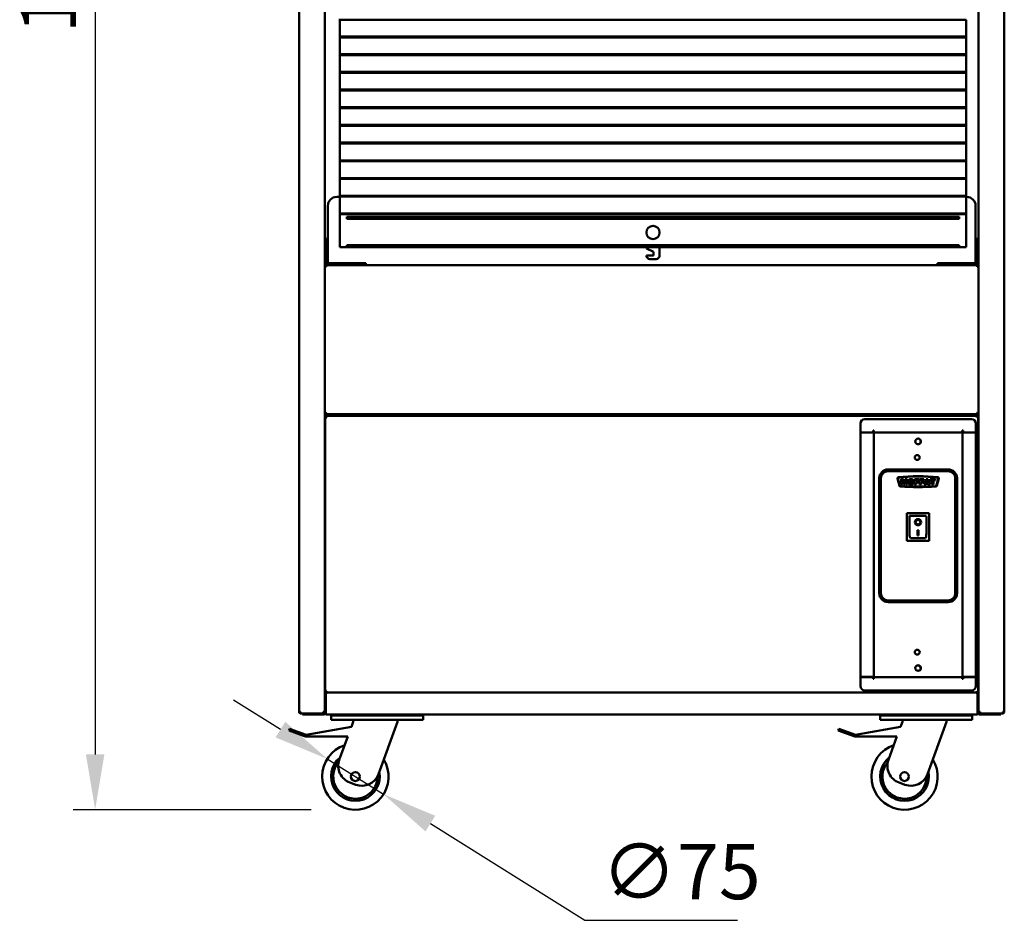
# Model space of a CAD drawing. Units: millimetres. Extents: x 82 to 7300, y 125 to 5125.
# Drawn here: x 2997 to 4109, y 1534 to 2552 of the extents above; entities that cross this region are included whole.
import ezdxf

# ---------------------------------------------------------------- set-up
doc = ezdxf.new("R2010")
doc.units = ezdxf.units.MM
doc.header["$LTSCALE"] = 25
doc.layers.add('Dimension (ISO)', color=7, linetype='Continuous', lineweight=25)
doc.layers.add('Visible (ISO)', color=7, linetype='Continuous', lineweight=50)
doc.styles.add('Note Text (ISO)', font='tahoma.ttf')
doc.dimstyles.new('Default (ISO)', dxfattribs={"dimscale": 25, "dimtxt": 2.5, "dimasz": 2.5, "dimexe": 1, "dimexo": 2, "dimgap": 0.762, "dimtad": 1, "dimtoh": 1, "dimdec": 1, "dimrnd": 1e-08, "dimzin": 0, "dimdsep": 46, "dimtxsty": 'Note Text (ISO)', "dimcen": 0.09, "dimdle": 10, "dimclrd": 256, "dimclre": 256, "dimclrt": 256, "dimadec": 1, "dimazin": 0, "dimtfac": 1.40208, "dimtmove": 0, "dimatfit": 3, "dimfxl": 1, "dimtolj": 1, "dimtzin": 0, "dimlwd": -1, "dimlwe": -1, "dimarcsym": 0})

# ---------------------------------------------------------------- blocks, each defined once
blk = doc.blocks.new('*D8')
at = {"layer": 'Defpoints', "color": 0, "transparency": 16777216}
for p in [(3344.2, 1716.4), (3407.7, 1676.6)]:
    blk.add_point(p, dxfattribs=at)
at = {"layer": 'Dimension (ISO)', "transparency": 16777216}
for p, q in [((3291.2, 1749.6), (3238.3, 1782.8)), ((3344.2, 1716.4), (3407.7, 1676.6)), ((3460.7, 1643.4), (3635.1, 1534)), ((3635.1, 1534), (3807.9, 1534))]:
    blk.add_line(p, q, dxfattribs=at)
for points in [[(3296.8, 1758.4), (3285.7, 1740.8), (3344.2, 1716.4)], [(3466.2, 1652.2), (3455.2, 1634.5), (3407.7, 1676.6)]]:
    blk.add_solid(points, dxfattribs=at)
at = {"layer": 'Dimension (ISO)', "transparency": 16777216, "insert": (3654.1, 1620.4), "char_height": 62.5, "attachment_point": 1, "style": 'Note Text (ISO)'}
blk.add_mtext('\\A1;∅75', dxfattribs=at)
blk = doc.blocks.new('*D9')
at = {"layer": 'Defpoints', "color": 0, "transparency": 16777216}
for p in [(3312.6, 3588.5), (3081.9, 1659), (3376, 1659)]:
    blk.add_point(p, dxfattribs=at)
at = {"layer": 'Dimension (ISO)', "transparency": 16777216}
for p, q in [((3262.6, 3588.5), (3056.9, 3588.5)), ((3081.9, 3526), (3081.9, 1721.5)), ((3326, 1659), (3056.9, 1659))]:
    blk.add_line(p, q, dxfattribs=at)
for points in [[(3071.4, 3526), (3092.3, 3526), (3081.9, 3588.5)], [(3071.4, 1721.5), (3092.3, 1721.5), (3081.9, 1659)]]:
    blk.add_solid(points, dxfattribs=at)
at = {"layer": 'Dimension (ISO)', "transparency": 16777216, "insert": (2997.7, 2536.4), "char_height": 62.5, "attachment_point": 1, "rotation": 90, "style": 'Note Text (ISO)'}
blk.add_mtext('\\A1;1930', dxfattribs=at)

msp = doc.modelspace()

# ---------------------------------------------------------------- linework, layer by layer
at = {"layer": 'Visible (ISO)'}
for p, q in [((3312.32, 1769.58), (3312.32, 3423.48)), ((3341.32, 1789.48), (3341.32, 3423.48)), ((4080.32, 1789.48), (4080.32, 3423.48)), ((4109.32, 1769.58), (4109.32, 3423.48)), ((3358.32, 2552.98), (3358.32, 2551.98)), ((3358.32, 2532.98), (3358.32, 2551.98)), ((3358.32, 2551.98), (4066.32, 2551.98)), ((4066.32, 2551.98), (4066.32, 2532.98)), ((3358.32, 2532.98), (3358.32, 2531.98)), ((3358.32, 2532.98), (4066.32, 2532.98)), ((3358.32, 2512.98), (3358.32, 2531.98)), ((3358.32, 2531.98), (4066.32, 2531.98)), ((4066.32, 2532.98), (4066.32, 2531.98)), ((4066.32, 2531.98), (4066.32, 2512.98)), ((3358.32, 2512.98), (3358.32, 2511.98)), ((3358.32, 2512.98), (4066.32, 2512.98)), ((3358.32, 2492.98), (3358.32, 2511.98)), ((3358.32, 2511.98), (4066.32, 2511.98)), ((4066.32, 2512.98), (4066.32, 2511.98)), ((4066.32, 2511.98), (4066.32, 2492.98)), ((3358.32, 2492.98), (3358.32, 2491.98)), ((3358.32, 2492.98), (4066.32, 2492.98)), ((4066.32, 2492.98), (4066.32, 2491.98)), ((3358.32, 2472.98), (3358.32, 2491.98)), ((3358.32, 2491.98), (4066.32, 2491.98)), ((4066.32, 2491.98), (4066.32, 2472.98)), ((3358.32, 2472.98), (3358.32, 2471.98)), ((3358.32, 2472.98), (4066.32, 2472.98)), ((3358.32, 2452.98), (3358.32, 2471.98)), ((3358.32, 2471.98), (4066.32, 2471.98)), ((4066.32, 2472.98), (4066.32, 2471.98)), ((4066.32, 2471.98), (4066.32, 2452.98)), ((3358.32, 2452.98), (3358.32, 2451.98)), ((3358.32, 2452.98), (4066.32, 2452.98)), ((3358.32, 2432.98), (3358.32, 2451.98)), ((3358.32, 2451.98), (4066.32, 2451.98)), ((4066.32, 2452.98), (4066.32, 2451.98)), ((4066.32, 2451.98), (4066.32, 2432.98)), ((3358.32, 2432.98), (3358.32, 2431.98)), ((3358.32, 2432.98), (4066.32, 2432.98)), ((3358.32, 2412.98), (3358.32, 2431.98)), ((3358.32, 2431.98), (4066.32, 2431.98)), ((4066.32, 2432.98), (4066.32, 2431.98)), ((4066.32, 2431.98), (4066.32, 2412.98)), ((3358.32, 2412.98), (3358.32, 2411.98)), ((3358.32, 2412.98), (4066.32, 2412.98)), ((3358.32, 2392.98), (3358.32, 2411.98)), ((3358.32, 2411.98), (4066.32, 2411.98)), ((4066.32, 2412.98), (4066.32, 2411.98)), ((4066.32, 2411.98), (4066.32, 2392.98)), ((3358.32, 2392.98), (3358.32, 2391.98)), ((3358.32, 2392.98), (4066.32, 2392.98)), ((4066.32, 2392.98), (4066.32, 2391.98)), ((3358.32, 2372.98), (3358.32, 2391.98)), ((3358.32, 2391.98), (4066.32, 2391.98)), ((4066.32, 2391.98), (4066.32, 2372.98)), ((3358.32, 2372.98), (3358.32, 2371.98)), ((3358.32, 2372.98), (4066.32, 2372.98)), ((3358.32, 2352.98), (3358.32, 2371.98)), ((3358.32, 2371.98), (4066.32, 2371.98)), ((4066.32, 2372.98), (4066.32, 2371.98)), ((4066.32, 2371.98), (4066.32, 2352.98)), ((3358.32, 2351.68), (3354.82, 2351.68)), ((3358.32, 2352.98), (3358.32, 2351.98)), ((3358.32, 2352.98), (4066.32, 2352.98)), ((3358.32, 2332.98), (3358.32, 2351.98)), ((3358.32, 2351.98), (4066.32, 2351.98)), ((4066.32, 2352.98), (4066.32, 2351.98)), ((4066.32, 2351.98), (4066.32, 2332.98)), ((4066.82, 2351.68), (4066.32, 2351.68)), ((3344.82, 2341.68), (3344.82, 2276.68)), ((4076.82, 2276.68), (4076.82, 2341.68)), ((3358.32, 2332.98), (3358.32, 2331.98)), ((3358.32, 2332.98), (4066.32, 2332.98)), ((3358.32, 2294.98), (3358.32, 2331.98)), ((3358.32, 2331.98), (4066.32, 2331.98)), ((3366.32, 2328.98), (3366.32, 2326.98)), ((4058.32, 2328.98), (3366.32, 2328.98)), ((4058.32, 2326.98), (3366.32, 2326.98)), ((4058.32, 2326.98), (4058.32, 2328.98)), ((4066.32, 2332.98), (4066.32, 2331.98)), ((4066.32, 2331.98), (4066.32, 2294.98)), ((3341.32, 2304.28), (3341.93, 2304.28)), ((3344.82, 2304.28), (3341.93, 2304.28)), ((3343.62, 2275.28), (3343.62, 2304.28)), ((4079.72, 2304.28), (4076.82, 2304.28)), ((4078.02, 2304.28), (4078.02, 2275.28)), ((4079.72, 2304.28), (4080.32, 2304.28)), ((3366.32, 2294.98), (3358.32, 2294.98)), ((3366.32, 2296.98), (3366.32, 2294.98)), ((4058.32, 2296.98), (3366.32, 2296.98)), ((4058.32, 2294.98), (3366.32, 2294.98)), ((3704.82, 2294.98), (3704.82, 2293.48)), ((3704.82, 2293.48), (3712.82, 2289.48)), ((3719.82, 2285.48), (3719.82, 2294.98)), ((4058.32, 2294.98), (4058.32, 2296.98)), ((4066.32, 2294.98), (4058.32, 2294.98)), ((3712.82, 2285.48), (3704.82, 2285.48)), ((3708.82, 2281.48), (3715.82, 2281.48)), ((3712.82, 2289.48), (3712.82, 2285.48)), ((3342.02, 2274.45), (3341.32, 2274.45)), ((3342.02, 2272.68), (3341.32, 2272.68)), ((3341.32, 2107.92), (3341.32, 2272.54)), ((3342.02, 2272.68), (3342.02, 2272.62)), ((3342.09, 2274.1), (3342.09, 2274.38)), ((3343.02, 2274.38), (4078.62, 2274.38)), ((3343.02, 2272.68), (3343.02, 2274.38)), ((3343.62, 2275.28), (3345.82, 2275.28)), ((3344.82, 2276.68), (3387.82, 2276.68)), ((3387.82, 2275.28), (3345.82, 2275.28)), ((3387.82, 2276.68), (3387.82, 2274.38)), ((4033.82, 2274.38), (4033.82, 2276.68)), ((4033.82, 2276.68), (4076.82, 2276.68)), ((4075.82, 2275.28), (4033.82, 2275.28)), ((4075.82, 2275.28), (4078.02, 2275.28)), ((4078.62, 2274.38), (4078.62, 2272.68)), ((4079.55, 2274.38), (4079.55, 2274.1)), ((4079.62, 2274.45), (4080.32, 2274.45)), ((4079.62, 2272.68), (4079.62, 2272.62)), ((4079.62, 2272.68), (4080.32, 2272.68)), ((4080.32, 2272.54), (4080.32, 2107.92)), ((3342.02, 2107.78), (3341.32, 2107.78)), ((3341.82, 1792.45), (3341.82, 2103.31)), ((3342.52, 2103.31), (3341.82, 2103.31)), ((3342.02, 2107.78), (3342.02, 2107.83)), ((3342.16, 2103.31), (3342.16, 2105.08)), ((3342.59, 2104.08), (4079.05, 2104.08)), ((3342.59, 2103.38), (3342.59, 2104.08)), ((3343.02, 2106.08), (3343.02, 2107.78)), ((4078.62, 2106.08), (3343.02, 2106.08)), ((3442.82, 2105.08), (3442.82, 2106.08)), ((3442.82, 2104.08), (3442.82, 2105.08)), ((3444.82, 2106.08), (3444.82, 2105.08)), ((3444.82, 2105.08), (3444.82, 2104.08)), ((3447.82, 2105.03), (3455.82, 2105.03)), ((3455.82, 2105), (3447.82, 2105)), ((3455.82, 2104.08), (3447.82, 2104.08)), ((3459.82, 2105.03), (3467.82, 2105.03)), ((3467.82, 2105), (3459.82, 2105)), ((3467.82, 2104.08), (3459.82, 2104.08)), ((3470.82, 2105.08), (3470.82, 2106.08)), ((3470.82, 2104.08), (3470.82, 2105.08)), ((3472.82, 2106.08), (3472.82, 2105.08)), ((3472.82, 2105.08), (3472.82, 2104.08)), ((3948.82, 2105.08), (3948.82, 2106.08)), ((3948.82, 2104.08), (3948.82, 2105.08)), ((3950.82, 2106.08), (3950.82, 2105.08)), ((3950.82, 2105.08), (3950.82, 2104.08)), ((3953.82, 2105.03), (3961.82, 2105.03)), ((3961.82, 2105), (3953.82, 2105)), ((3961.82, 2104.08), (3953.82, 2104.08)), ((3965.82, 2105.03), (3973.82, 2105.03)), ((3973.82, 2105), (3965.82, 2105)), ((3973.82, 2104.08), (3965.82, 2104.08)), ((3976.82, 2105.08), (3976.82, 2106.08)), ((3976.82, 2104.08), (3976.82, 2105.08)), ((3978.82, 2106.08), (3978.82, 2105.08)), ((3978.82, 2105.08), (3978.82, 2104.08)), ((4078.62, 2107.78), (4078.62, 2106.08)), ((4079.05, 2103.38), (4079.05, 2104.08)), ((4079.12, 2103.31), (4079.82, 2103.31)), ((4079.48, 2103.31), (4079.48, 2105.08)), ((4079.62, 2107.78), (4079.62, 2107.83)), ((4079.62, 2107.78), (4080.32, 2107.78)), ((4079.82, 2103.31), (4079.82, 1792.45)), ((3946.72, 2095.62), (3946.72, 2085.48)), ((4072.12, 2100.62), (3951.72, 2100.62)), ((4077.12, 2095.62), (4077.12, 2085.48)), ((3946.72, 2085.48), (3961.06, 2085.48)), ((3946.72, 2085.28), (3959.72, 2085.28)), ((3946.72, 2085.28), (3946.72, 1809.16)), ((3958.42, 2085.28), (3958.42, 2085.48)), ((3961.92, 2085.28), (3959.72, 2085.28)), ((3961.06, 2085.48), (3961.06, 2087.62)), ((3961.06, 2087.62), (3962.06, 2087.62)), ((3962.06, 2086.78), (3961.06, 2086.78)), ((3961.92, 2085.28), (3962.92, 2084.28)), ((3961.92, 1809.16), (3961.92, 2085.28)), ((3962.06, 2087.62), (3962.06, 2085.42)), ((3962.06, 2085.42), (3963.06, 2084.42)), ((3962.06, 2085.42), (4061.78, 2085.42)), ((3963.06, 2084.42), (3962.92, 2084.28)), ((4061.78, 2085.42), (4060.78, 2084.42)), ((4060.78, 2084.42), (4060.92, 2084.28)), ((4061.92, 2085.28), (4060.92, 2084.28)), ((4062.78, 2087.62), (4061.78, 2087.62)), ((4061.78, 2087.62), (4061.78, 2085.42)), ((4062.78, 2086.78), (4061.78, 2086.78)), ((4061.92, 2085.28), (4064.12, 2085.28)), ((4061.92, 2085.28), (4061.92, 1809.16)), ((4062.78, 2085.48), (4062.78, 2087.62)), ((4077.12, 2085.48), (4062.78, 2085.48)), ((4077.12, 2085.28), (4064.12, 2085.28)), ((4064.82, 2085.48), (4064.82, 2085.28)), ((4077.12, 1809.16), (4077.12, 2085.28)), ((4045.92, 2043.62), (3977.92, 2043.62)), ((4045.92, 2042.62), (3977.92, 2042.62)), ((3977.92, 2041.62), (4045.92, 2041.62)), ((3967.92, 2033.62), (3967.92, 1903.62)), ((3968.92, 2033.62), (3968.92, 1903.62)), ((3969.92, 1903.62), (3969.92, 2033.62)), ((3988.59, 2033.47), (3990.87, 2024.97)), ((3991.35, 2025.1), (3989.07, 2033.6)), ((3992.78, 2032.62), (3992.78, 2026.52)), ((3995.26, 2032.62), (3992.78, 2032.62)), ((3992.78, 2026.52), (3994.32, 2026.52)), ((3994.32, 2031.17), (3995.51, 2026.52)), ((3994.32, 2026.52), (3994.32, 2031.17)), ((3996.21, 2028.91), (3995.26, 2032.62)), ((3995.51, 2026.52), (3996.9, 2026.52)), ((3997.16, 2032.62), (3996.21, 2028.91)), ((3996.9, 2026.52), (3998.09, 2031.17)), ((3999.63, 2032.62), (3997.16, 2032.62)), ((3998.09, 2031.17), (3998.09, 2026.52)), ((3998.09, 2026.52), (3999.63, 2026.52)), ((3999.63, 2026.52), (3999.63, 2032.62)), ((4007.96, 2032.62), (4007.96, 2026.52)), ((4012.62, 2032.62), (4007.96, 2032.62)), ((4007.96, 2026.52), (4009.86, 2026.52)), ((4009.86, 2031.31), (4012.62, 2031.31)), ((4009.86, 2030.25), (4009.86, 2031.31)), ((4012.21, 2030.25), (4009.86, 2030.25)), ((4009.86, 2029.01), (4012.21, 2029.01)), ((4009.86, 2026.52), (4009.86, 2029.01)), ((4012.21, 2029.01), (4012.21, 2030.25)), ((4012.62, 2031.31), (4012.62, 2032.62)), ((4013.65, 2032.62), (4013.65, 2026.52)), ((4018.3, 2032.62), (4013.65, 2032.62)), ((4013.65, 2026.52), (4015.55, 2026.52)), ((4015.55, 2031.31), (4018.3, 2031.31)), ((4015.55, 2030.25), (4015.55, 2031.31)), ((4017.9, 2030.25), (4015.55, 2030.25)), ((4015.55, 2029.01), (4017.9, 2029.01)), ((4015.55, 2026.52), (4015.55, 2029.01)), ((4017.9, 2029.01), (4017.9, 2030.25)), ((4018.3, 2031.31), (4018.3, 2032.62)), ((4021.01, 2032.62), (4018.71, 2026.52)), ((4018.71, 2026.52), (4020.64, 2026.52)), ((4020.64, 2026.52), (4020.94, 2027.53)), ((4020.94, 2027.53), (4023.08, 2027.53)), ((4023.07, 2032.62), (4021.01, 2032.62)), ((4021.35, 2028.85), (4022.02, 2031.04)), ((4022.68, 2028.85), (4021.35, 2028.85)), ((4022.02, 2031.04), (4022.68, 2028.85)), ((4025.36, 2026.52), (4023.07, 2032.62)), ((4023.08, 2027.53), (4023.38, 2026.52)), ((4023.38, 2026.52), (4025.36, 2026.52)), ((4025.53, 2032.62), (4025.53, 2031.11)), ((4031.27, 2032.62), (4025.53, 2032.62)), ((4025.53, 2031.11), (4027.46, 2031.11)), ((4027.46, 2031.11), (4027.46, 2026.52)), ((4027.46, 2026.52), (4029.34, 2026.52)), ((4029.34, 2031.11), (4031.27, 2031.11)), ((4029.34, 2026.52), (4029.34, 2031.11)), ((4031.27, 2031.11), (4031.27, 2032.62)), ((4034.77, 2033.61), (4032.49, 2025.1)), ((4032.98, 2024.97), (4035.26, 2033.48)), ((4053.92, 2033.62), (4053.92, 1903.62)), ((4054.92, 1903.62), (4054.92, 2033.62)), ((4055.92, 1903.62), (4055.92, 2033.62)), ((4024.27, 1994.12), (3999.27, 1994.12)), ((3999.27, 1994.12), (4000.27, 1993.12)), ((3999.27, 1994.12), (3999.27, 1963.12)), ((4024.27, 1994.12), (4023.27, 1993.12)), ((4024.27, 1963.12), (4024.27, 1994.12)), ((4020.27, 1991.12), (4002.27, 1991.12)), ((4002.27, 1991.1), (4002.27, 1991.12)), ((4002.27, 1991.1), (4002.27, 1971.22)), ((4009.08, 1984.04), (4009.08, 1984.14)), ((4014.47, 1984.04), (4014.47, 1984.14)), ((4021.27, 1971.22), (4021.27, 1990.12)), ((4011.27, 1974.94), (4012.27, 1974.94)), ((4011.27, 1969.06), (4011.27, 1974.94)), ((4012.27, 1974.94), (4012.27, 1969.06)), ((3999.27, 1963.12), (4000.27, 1964.12)), ((3999.27, 1963.12), (4024.27, 1963.12)), ((4020.27, 1966.12), (4003.27, 1966.12)), ((4012.27, 1969.16), (4011.27, 1969.16)), ((4012.27, 1969.06), (4011.27, 1969.06)), ((4023.27, 1964.12), (4024.27, 1963.12)), ((4045.92, 1895.62), (3977.92, 1895.62)), ((3977.92, 1894.62), (4045.92, 1894.62)), ((3977.92, 1893.62), (4045.92, 1893.62)), ((3946.72, 1809.16), (3959.72, 1809.16)), ((3946.72, 1798.82), (3946.72, 1808.96)), ((3946.72, 1808.96), (3961.06, 1808.96)), ((3958.42, 1808.96), (3958.42, 1809.16)), ((3961.92, 1809.16), (3959.72, 1809.16)), ((3961.06, 1808.96), (3961.06, 1806.82)), ((3961.06, 1806.82), (3962.06, 1806.82)), ((3961.92, 1809.16), (3962.92, 1810.16)), ((3962.06, 1809.02), (3963.06, 1810.02)), ((3962.06, 1806.82), (3962.06, 1809.02)), ((3962.06, 1809.02), (4061.78, 1809.02)), ((3963.06, 1810.02), (3962.92, 1810.16)), ((4060.78, 1810.02), (4060.92, 1810.16)), ((4061.78, 1809.02), (4060.78, 1810.02)), ((4061.92, 1809.16), (4060.92, 1810.16)), ((4061.78, 1806.82), (4061.78, 1809.02)), ((4062.78, 1806.82), (4061.78, 1806.82)), ((4061.92, 1809.16), (4064.12, 1809.16)), ((4077.12, 1808.96), (4062.78, 1808.96)), ((4062.78, 1808.96), (4062.78, 1806.82)), ((4077.12, 1809.16), (4064.12, 1809.16)), ((4064.82, 1809.16), (4064.82, 1808.96)), ((4077.12, 1798.82), (4077.12, 1808.96)), ((3342.52, 1792.45), (3341.82, 1792.45)), ((3342.59, 1792.38), (3342.59, 1791.68)), ((4079.05, 1791.68), (3342.59, 1791.68)), ((4072.12, 1793.82), (3951.72, 1793.82)), ((4079.05, 1792.38), (4079.05, 1791.68)), ((4079.12, 1792.45), (4079.82, 1792.45)), ((3341.32, 1789.48), (3341.32, 1768.88)), ((3342.52, 1789.48), (3341.32, 1789.48)), ((3342.52, 1789.48), (3342.52, 1768.88)), ((3342.59, 1768.88), (3342.59, 1789.48)), ((4079.05, 1789.48), (4079.05, 1768.88)), ((4079.12, 1789.48), (4079.12, 1768.88)), ((4079.12, 1789.48), (4080.32, 1789.48)), ((4080.32, 1768.88), (4080.32, 1789.48)), ((3314.02, 1769.58), (3312.32, 1769.58)), ((3341.32, 1769.58), (3339.62, 1769.58)), ((4082.02, 1769.58), (4080.32, 1769.58)), ((4109.32, 1769.58), (4107.62, 1769.58)), ((3314.02, 1768.58), (3314.05, 1768.58)), ((3314.02, 1768.58), (3314.02, 1767.88)), ((3314.02, 1767.88), (3314.09, 1767.88)), ((3319.3, 1767.88), (3314.09, 1767.88)), ((3316.32, 1767.88), (3316.32, 1766.68)), ((3321.32, 1766.68), (3316.32, 1766.68)), ((3319.3, 1767.88), (3321.32, 1767.88)), ((3321.32, 1767.88), (3340.32, 1767.88)), ((3321.32, 1766.68), (3340.32, 1766.68)), ((3339.62, 1768.58), (3339.59, 1768.58)), ((3339.62, 1768.58), (3339.62, 1767.88)), ((3342.59, 1768.88), (3342.59, 1766.68)), ((3354.12, 1766.68), (3342.59, 1766.68)), ((3348.52, 1765.48), (3348.52, 1760.48)), ((3348.52, 1765.48), (3353.52, 1765.48)), ((3353.52, 1760.48), (3348.52, 1760.48)), ((3350.52, 1766.68), (3350.52, 1765.48)), ((3447.52, 1765.48), (3353.52, 1765.48)), ((3447.52, 1760.48), (3353.52, 1760.48)), ((3354.12, 1766.68), (3355.52, 1766.68)), ((3445.52, 1766.68), (3355.52, 1766.68)), ((3355.52, 1765.48), (3445.52, 1765.48)), ((3371.39, 1752.62), (3373.52, 1758.48)), ((3373.52, 1760.48), (3373.52, 1758.48)), ((3423.52, 1758.48), (3401.97, 1699.27)), ((3423.52, 1760.48), (3423.52, 1758.48)), ((3445.52, 1766.68), (3446.92, 1766.68)), ((3974.72, 1766.68), (3446.92, 1766.68)), ((3447.52, 1765.48), (3452.52, 1765.48)), ((3452.52, 1760.48), (3447.52, 1760.48)), ((3450.52, 1765.48), (3450.52, 1766.68)), ((3452.52, 1760.48), (3452.52, 1765.48)), ((3969.12, 1765.48), (3969.12, 1760.48)), ((3969.12, 1765.48), (3974.12, 1765.48)), ((3974.12, 1760.48), (3969.12, 1760.48)), ((3971.12, 1766.68), (3971.12, 1765.48)), ((4068.12, 1765.48), (3974.12, 1765.48)), ((4068.12, 1760.48), (3974.12, 1760.48)), ((3974.72, 1766.68), (3976.12, 1766.68)), ((4066.12, 1766.68), (3976.12, 1766.68)), ((3976.12, 1765.48), (4066.12, 1765.48)), ((3991.99, 1752.62), (3994.12, 1758.48)), ((3994.12, 1760.48), (3994.12, 1758.48)), ((4044.12, 1758.48), (4022.57, 1699.27)), ((4044.12, 1760.48), (4044.12, 1758.48)), ((4066.12, 1766.68), (4067.52, 1766.68)), ((4079.05, 1766.68), (4067.52, 1766.68)), ((4068.12, 1765.48), (4073.12, 1765.48)), ((4073.12, 1760.48), (4068.12, 1760.48)), ((4071.12, 1765.48), (4071.12, 1766.68)), ((4073.12, 1760.48), (4073.12, 1765.48)), ((4079.05, 1766.68), (4079.05, 1768.88)), ((4100.32, 1767.88), (4081.32, 1767.88)), ((4081.32, 1766.68), (4100.32, 1766.68)), ((4082.02, 1768.58), (4082.05, 1768.58)), ((4082.02, 1768.58), (4082.02, 1767.88)), ((4100.32, 1767.88), (4102.35, 1767.88)), ((4105.32, 1766.68), (4100.32, 1766.68)), ((4107.55, 1767.88), (4102.35, 1767.88)), ((4105.32, 1766.68), (4105.32, 1767.88)), ((4107.55, 1767.88), (4107.62, 1767.88)), ((4107.62, 1768.58), (4107.59, 1768.58)), ((4107.62, 1768.72), (4107.62, 1768.58)), ((4107.62, 1768.58), (4107.62, 1767.88)), ((3301.64, 1750.48), (3300.96, 1748.6)), ((3310.35, 1745.18), (3300.96, 1748.6)), ((3301.64, 1750.48), (3311.04, 1747.06)), ((3311.04, 1747.06), (3320.43, 1743.64)), ((3320.43, 1743.64), (3371.39, 1752.62)), ((3922.24, 1750.48), (3921.56, 1748.6)), ((3930.95, 1745.18), (3921.56, 1748.6)), ((3922.24, 1750.48), (3931.64, 1747.06)), ((3931.64, 1747.06), (3941.03, 1743.64)), ((3941.03, 1743.64), (3991.99, 1752.62)), ((3319.75, 1741.76), (3310.35, 1745.18)), ((3367.44, 1741.76), (3319.75, 1741.76)), ((3357.82, 1715.34), (3367.44, 1741.76)), ((3940.35, 1741.76), (3930.95, 1745.18)), ((3988.04, 1741.76), (3940.35, 1741.76)), ((3978.42, 1715.34), (3988.04, 1741.76)), ((3376.34, 1687.32), (3369.78, 1689.71)), ((3996.94, 1687.32), (3990.38, 1689.71))]:
    msp.add_line(p, q, dxfattribs=at)
for centre, radius in [((3712.32, 2311.48), 7.5), ((4011.92, 2075.28), 3.2), ((4010.92, 2057.08), 2.75), ((4010.92, 1837.08), 2.75), ((4011.92, 1819.16), 3.2), ((3375.96, 1696.48), 5), ((3996.56, 1696.48), 5)]:
    msp.add_circle(centre, radius, dxfattribs=at)
for centre, radius, start, end in [((3354.82, 2341.68), 10, 90, 180), ((4066.82, 2341.68), 10, 0, 90), ((3708.82, 2285.48), 4, 180, 270), ((3715.82, 2285.48), 4, 270, 0), ((3951.72, 2095.62), 5, 90, 180), ((4072.12, 2095.62), 5, 0, 90), ((4011.62, 2075.28), 3.2, 272.68672, 87.31328), ((3977.92, 2033.62), 10, 90, 180), ((3977.92, 2033.62), 9, 90, 180), ((3977.92, 2033.62), 8, 90, 180), ((4045.92, 2033.62), 10, 0, 90), ((4045.92, 2033.62), 9, 0, 90), ((4045.92, 2033.62), 8, 0, 90), ((3989.55, 2033.73), 1, 97.08442, 195), ((3989.55, 2033.73), 0.5, 97.08442, 195), ((4011.94, 1853.62), 182.5, 82.92581, 97.08442), ((4011.94, 1853.62), 182, 82.92581, 97.08442), ((4034.29, 2033.74), 0.5, 345, 82.92581), ((4034.29, 2033.74), 1, 345, 82.92581), ((3991.83, 2025.23), 1, 195, 267.11747), ((3991.83, 2025.23), 0.5, 195, 267.11747), ((4011.92, 2424.22), 400.5, 267.11747, 272.88237), ((4011.92, 2424.22), 400, 267.11747, 272.88237), ((4032.01, 2025.23), 0.5, 272.88237, 345), ((4032.01, 2025.23), 1, 272.88237, 345), ((4020.27, 1990.12), 1, 0, 90), ((3977.92, 1903.62), 10, 180, 270), ((3977.92, 1903.62), 9, 180, 270), ((3977.92, 1903.62), 8, 180, 270), ((4045.92, 1903.62), 8, 270, 0), ((4045.92, 1903.62), 9, 270, 0), ((4045.92, 1903.62), 10, 270, 0), ((4011.62, 1818.88), 3.2, 317.00761, 129.6201), ((3951.72, 1798.82), 5, 180, 270), ((4072.12, 1798.82), 5, 270, 0), ((4082.72, 1770.08), 1.7, 197.10464, 241.4833), ((4082.72, 1770.08), 1, 210, 226.03945), ((3314.02, 1773.72), 5, 270, 270.27309), ((3340.32, 1768.88), 2.2, 270, 0), ((3340.32, 1768.88), 1, 270, 0), ((3350.22, 1767.68), 2.2, 207.03569, 270), ((3450.82, 1767.68), 2.2, 270, 332.96431), ((3970.82, 1767.68), 2.2, 207.03569, 270), ((4071.42, 1767.68), 2.2, 270, 332.96431), ((4081.32, 1768.88), 2.2, 180, 270), ((4081.32, 1768.88), 1, 180, 270), ((4107.62, 1773.72), 5, 269.72691, 270), ((3375.96, 1696.48), 37.5, 108.78956, 31.21044), ((3996.56, 1696.48), 37.5, 108.78956, 31.21044), ((3375.96, 1696.48), 27.5, 128.67874, 11.32126), ((3376.62, 1708.5), 20, 160, 250), ((3996.56, 1696.48), 27.5, 128.67874, 11.32126), ((3997.22, 1708.5), 20, 160, 250), ((3375.96, 1696.48), 25, 138.9412, 1.0588), ((3996.56, 1696.48), 25, 138.9412, 1.0588), ((3383.18, 1706.11), 20, 250, 340), ((4003.78, 1706.11), 20, 250, 340)]:
    msp.add_arc(centre, radius, start, end, dxfattribs=at)
for centre, major_axis, ratio, start_param, end_param in [((4003.27, 1990.12), (0.995, -0.995), 0.0990195, 3.2402904, 4.8110868), ((4011.77, 1984.14), (3.64, 0), 0.9805807, 3.1553291, 6.2694488), ((4011.77, 1984.14), (2.69, 0), 0.9805807, 0, 3.1415927), ((4003.27, 1971.22), (0, -5.1), 0.1961161, 4.712389, 6.2831853), ((4020.27, 1971.22), (0, -5.1), 0.1961161, 0, 1.5707963)]:
    msp.add_ellipse(centre, major_axis=major_axis, ratio=ratio, start_param=start_param, end_param=end_param, dxfattribs=at)
for major_axis in [(-3.64, 0), (2.69, 0)]:
    msp.add_ellipse((4011.77, 1984.04), major_axis=major_axis, ratio=0.9805807, dxfattribs=at)
for points, degree in [([(3341.32, 2274.45), (3341.32, 2274.54), (3341.38, 2274.63), (3341.5, 2274.72)], 3), ([(4080.32, 2274.45), (4080.32, 2274.54), (4080.26, 2274.63), (4080.15, 2274.72)], 3), ([(3342.02, 2107.83), (3341.59, 2107.86), (3341.32, 2107.89), (3341.32, 2107.92)], 3), ([(3343.02, 2107.78), (3342.67, 2107.8), (3342.31, 2107.82), (3342.02, 2107.83)], 3), ([(3342.16, 2105.08), (3342.29, 2105.46), (3342.41, 2105.84), (3342.54, 2106.14)], 3), ([(4079.62, 2107.83), (4079.33, 2107.82), (4078.98, 2107.8), (4078.62, 2107.78)], 3), ([(4079.48, 2105.08), (4079.36, 2105.46), (4079.23, 2105.84), (4079.11, 2106.14)], 3), ([(4080.32, 2107.92), (4080.32, 2107.89), (4080.05, 2107.86), (4079.62, 2107.83)], 3), ([(4003.76, 2032.72), (4002.28, 2032.72), (4000.61, 2031.06), (4000.61, 2029.57)], 2), ([(4000.61, 2029.57), (4000.61, 2028.5), (4001.45, 2027.07), (4002.81, 2026.41), (4003.83, 2026.41)], 2), ([(4002.49, 2029.55), (4002.49, 2030.49), (4003.19, 2031.3), (4003.76, 2031.3)], 2), ([(4003.77, 2027.82), (4003.18, 2027.82), (4002.49, 2028.63), (4002.49, 2029.55)], 2), ([(4006.93, 2029.61), (4006.93, 2031.09), (4005.28, 2032.72), (4003.76, 2032.72)], 2), ([(4003.76, 2031.3), (4004.36, 2031.3), (4005.05, 2030.5), (4005.05, 2029.64)], 2), ([(4005.05, 2029.64), (4005.05, 2028.62), (4004.38, 2027.82), (4003.77, 2027.82)], 2), ([(4003.83, 2026.41), (4004.85, 2026.41), (4006.21, 2027.18), (4006.93, 2028.54), (4006.93, 2029.61)], 2), ([(3314.05, 1768.58), (3314.04, 1768.87), (3314.03, 1769.22), (3314.02, 1769.58)], 3), ([(4107.62, 1769.58), (4107.61, 1769.22), (4107.6, 1768.87), (4107.59, 1768.58)], 3), ([(3314.02, 1768.72), (3313.74, 1768.81), (3313.46, 1768.9), (3313.21, 1768.99)], 3), ([(3314.09, 1767.88), (3314.08, 1767.88), (3314.07, 1768.15), (3314.05, 1768.58)], 3), ([(4107.59, 1768.58), (4107.58, 1768.15), (4107.57, 1767.88), (4107.55, 1767.88)], 3), ([(4107.62, 1768.72), (4107.9, 1768.81), (4108.19, 1768.9), (4108.43, 1768.99)], 3)]:
    msp.add_open_spline(points, degree=degree, dxfattribs=at)
for points, knots in [([(3343.02, 2274.38), (3342.35, 2274.38), (3341.7, 2273.94), (3341.45, 2273.32), (3341.37, 2273.12), (3341.32, 2272.9), (3341.32, 2272.68)], [0, 0, 0, 0, 1.1829099, 1.1829099, 1.1829099, 1.5707963, 1.5707963, 1.5707963, 1.5707963]), ([(3341.32, 2272.54), (3341.32, 2272.57), (3341.76, 2272.61), (3342.38, 2272.64), (3342.58, 2272.65), (3342.8, 2272.67), (3343.02, 2272.68)], [0, 0, 0, 0, 1.1829099, 1.1829099, 1.1829099, 1.5707963, 1.5707963, 1.5707963, 1.5707963]), ([(3341.5, 2274.72), (3341.68, 2274.86), (3342, 2275.01), (3342.38, 2275.15), (3342.58, 2275.22), (3342.8, 2275.3), (3343.02, 2275.38)], [-0.70775727, -0.70775727, -0.70775727, -0.70775727, -0.24693616, -0.24693616, -0.24693616, 0, 0, 0, 0]), ([(3343.02, 2275.38), (3342.57, 2275.11), (3342.15, 2274.85), (3342.05, 2274.58), (3342.03, 2274.54), (3342.02, 2274.49), (3342.02, 2274.45)], [0, 0, 0, 0, 0.8598922, 0.8598922, 0.8598922, 1, 1, 1, 1]), ([(3343.02, 2273.68), (3342.57, 2273.68), (3342.15, 2273.34), (3342.05, 2272.9), (3342.03, 2272.82), (3342.02, 2272.75), (3342.02, 2272.68)], [0, 0, 0, 0, 1.3507155, 1.3507155, 1.3507155, 1.5707963, 1.5707963, 1.5707963, 1.5707963]), ([(3343.02, 2275.38), (3342.76, 2274.93), (3342.49, 2274.5), (3342.22, 2274.4), (3342.18, 2274.39), (3342.14, 2274.38), (3342.09, 2274.38)], [0, 0, 0, 0, 0.8598922, 0.8598922, 0.8598922, 1, 1, 1, 1]), ([(3342.63, 2274.33), (3342.69, 2274.46), (3342.74, 2274.59), (3342.79, 2274.73), (3342.87, 2274.94), (3342.95, 2275.16), (3343.02, 2275.38)], [-0.42183749, -0.42183749, -0.42183749, -0.42183749, -0.24693616, -0.24693616, -0.24693616, 0, 0, 0, 0]), ([(4079.01, 2274.34), (4078.96, 2274.46), (4078.91, 2274.59), (4078.85, 2274.73), (4078.78, 2274.94), (4078.7, 2275.16), (4078.62, 2275.38)], [-0.42183749, -0.42183749, -0.42183749, -0.42183749, -0.24693616, -0.24693616, -0.24693616, 0, 0, 0, 0]), ([(4078.62, 2275.38), (4078.89, 2274.93), (4079.16, 2274.5), (4079.42, 2274.4), (4079.47, 2274.39), (4079.51, 2274.38), (4079.55, 2274.38)], [0, 0, 0, 0, 0.8598922, 0.8598922, 0.8598922, 1, 1, 1, 1]), ([(4078.62, 2275.38), (4079.07, 2275.11), (4079.5, 2274.85), (4079.6, 2274.58), (4079.61, 2274.54), (4079.62, 2274.49), (4079.62, 2274.45)], [0, 0, 0, 0, 0.8598922, 0.8598922, 0.8598922, 1, 1, 1, 1]), ([(4080.15, 2274.72), (4079.97, 2274.86), (4079.65, 2275.01), (4079.27, 2275.15), (4079.06, 2275.22), (4078.84, 2275.3), (4078.62, 2275.38)], [-0.70775727, -0.70775727, -0.70775727, -0.70775727, -0.24693616, -0.24693616, -0.24693616, 0, 0, 0, 0]), ([(4080.32, 2272.68), (4080.32, 2273.35), (4079.89, 2274), (4079.27, 2274.25), (4079.06, 2274.33), (4078.84, 2274.38), (4078.62, 2274.38)], [0, 0, 0, 0, 1.1829099, 1.1829099, 1.1829099, 1.5707963, 1.5707963, 1.5707963, 1.5707963]), ([(4078.62, 2273.68), (4079.07, 2273.68), (4079.5, 2273.34), (4079.6, 2272.9), (4079.61, 2272.82), (4079.62, 2272.75), (4079.62, 2272.68)], [0, 0, 0, 0, 1.3507155, 1.3507155, 1.3507155, 1.5707963, 1.5707963, 1.5707963, 1.5707963]), ([(4078.62, 2272.68), (4079.29, 2272.64), (4079.94, 2272.61), (4080.2, 2272.57), (4080.28, 2272.56), (4080.32, 2272.55), (4080.32, 2272.54)], [0, 0, 0, 0, 1.1829099, 1.1829099, 1.1829099, 1.5707963, 1.5707963, 1.5707963, 1.5707963]), ([(3341.32, 2107.78), (3341.32, 2107.11), (3341.76, 2106.46), (3342.38, 2106.2), (3342.58, 2106.12), (3342.8, 2106.08), (3343.02, 2106.08)], [0, 0, 0, 0, 1.1829099, 1.1829099, 1.1829099, 1.5707963, 1.5707963, 1.5707963, 1.5707963]), ([(3341.82, 2103.31), (3341.82, 2103.07), (3342.26, 2102.84), (3342.88, 2102.61), (3343.08, 2102.53), (3343.3, 2102.45), (3343.52, 2102.38)], [0, 0, 0, 0, 1.1829099, 1.1829099, 1.1829099, 1.5707963, 1.5707963, 1.5707963, 1.5707963]), ([(3343.02, 2106.78), (3342.57, 2106.78), (3342.15, 2107.12), (3342.05, 2107.56), (3342.03, 2107.63), (3342.02, 2107.7), (3342.02, 2107.78)], [0, 0, 0, 0, 1.3507155, 1.3507155, 1.3507155, 1.5707963, 1.5707963, 1.5707963, 1.5707963]), ([(3343.02, 2106.08), (3342.78, 2106.08), (3342.53, 2105.74), (3342.28, 2105.3), (3342.24, 2105.22), (3342.2, 2105.15), (3342.16, 2105.08)], [0, 0, 0, 0, 0.8598922, 0.8598922, 0.8598922, 1, 1, 1, 1]), ([(3343.52, 2102.38), (3343.07, 2102.64), (3342.65, 2102.91), (3342.55, 2103.18), (3342.53, 2103.22), (3342.52, 2103.26), (3342.52, 2103.31)], [0, 0, 0, 0, 1.3507155, 1.3507155, 1.3507155, 1.5707963, 1.5707963, 1.5707963, 1.5707963]), ([(3343.52, 2102.38), (3343.29, 2103.05), (3343.06, 2103.7), (3342.82, 2103.95), (3342.75, 2104.03), (3342.67, 2104.08), (3342.59, 2104.08)], [0, 0, 0, 0, 1.1829099, 1.1829099, 1.1829099, 1.5707963, 1.5707963, 1.5707963, 1.5707963]), ([(3343.52, 2102.38), (3343.26, 2102.83), (3342.99, 2103.26), (3342.72, 2103.35), (3342.68, 2103.37), (3342.64, 2103.38), (3342.59, 2103.38)], [0, 0, 0, 0, 1.3507155, 1.3507155, 1.3507155, 1.5707963, 1.5707963, 1.5707963, 1.5707963]), ([(3447.82, 2104.08), (3447.4, 2104.08), (3446.99, 2104.07), (3446.87, 2104.23), (3446.76, 2104.38), (3446.87, 2104.65), (3447.14, 2104.84), (3447.33, 2104.96), (3447.57, 2105.03), (3447.82, 2105.03)], [-3.1415927, -3.1415927, -3.1415927, -3.1415927, -1.8670355, -1.8670355, -1.8670355, -0.7472511, -0.7472511, -0.7472511, 0, 0, 0, 0]), ([(3447.82, 2105), (3447.44, 2105), (3447.07, 2104.68), (3446.91, 2104.29), (3446.9, 2104.26), (3446.89, 2104.24), (3446.88, 2104.21)], [0, 0, 0, 0, 1.1487833, 1.1487833, 1.1487833, 1.2206676, 1.2206676, 1.2206676, 1.2206676]), ([(3455.82, 2105.03), (3456.25, 2105.03), (3456.66, 2104.79), (3456.78, 2104.54), (3456.89, 2104.31), (3456.78, 2104.15), (3456.5, 2104.11), (3456.32, 2104.08), (3456.07, 2104.08), (3455.82, 2104.08)], [-3.1415927, -3.1415927, -3.1415927, -3.1415927, -1.8670355, -1.8670355, -1.8670355, -0.7472511, -0.7472511, -0.7472511, 0, 0, 0, 0]), ([(3456.76, 2104.22), (3456.74, 2104.28), (3456.71, 2104.35), (3456.68, 2104.41), (3456.5, 2104.75), (3456.16, 2105), (3455.82, 2105)], [1.9209251, 1.9209251, 1.9209251, 1.9209251, 2.1153263, 2.1153263, 2.1153263, 3.1415927, 3.1415927, 3.1415927, 3.1415927]), ([(3459.82, 2104.08), (3459.4, 2104.08), (3458.99, 2104.07), (3458.87, 2104.23), (3458.76, 2104.38), (3458.87, 2104.65), (3459.14, 2104.84), (3459.33, 2104.96), (3459.57, 2105.03), (3459.82, 2105.03)], [-3.1415927, -3.1415927, -3.1415927, -3.1415927, -1.8670355, -1.8670355, -1.8670355, -0.7472511, -0.7472511, -0.7472511, 0, 0, 0, 0]), ([(3459.82, 2105), (3459.44, 2105), (3459.07, 2104.68), (3458.91, 2104.29), (3458.9, 2104.26), (3458.89, 2104.24), (3458.88, 2104.21)], [0, 0, 0, 0, 1.1487833, 1.1487833, 1.1487833, 1.2206676, 1.2206676, 1.2206676, 1.2206676]), ([(3467.82, 2105.03), (3468.25, 2105.03), (3468.66, 2104.79), (3468.78, 2104.54), (3468.89, 2104.31), (3468.78, 2104.15), (3468.5, 2104.11), (3468.32, 2104.08), (3468.07, 2104.08), (3467.82, 2104.08)], [-3.1415927, -3.1415927, -3.1415927, -3.1415927, -1.8670355, -1.8670355, -1.8670355, -0.7472511, -0.7472511, -0.7472511, 0, 0, 0, 0]), ([(3468.76, 2104.22), (3468.74, 2104.28), (3468.71, 2104.35), (3468.68, 2104.41), (3468.5, 2104.75), (3468.16, 2105), (3467.82, 2105)], [1.9209251, 1.9209251, 1.9209251, 1.9209251, 2.1153263, 2.1153263, 2.1153263, 3.1415927, 3.1415927, 3.1415927, 3.1415927]), ([(3953.82, 2104.08), (3953.4, 2104.08), (3952.99, 2104.07), (3952.87, 2104.23), (3952.76, 2104.38), (3952.87, 2104.65), (3953.14, 2104.84), (3953.33, 2104.96), (3953.57, 2105.03), (3953.82, 2105.03)], [-3.1415927, -3.1415927, -3.1415927, -3.1415927, -1.8670355, -1.8670355, -1.8670355, -0.7472511, -0.7472511, -0.7472511, 0, 0, 0, 0]), ([(3953.82, 2105), (3953.44, 2105), (3953.07, 2104.68), (3952.91, 2104.29), (3952.9, 2104.26), (3952.89, 2104.24), (3952.88, 2104.21)], [0, 0, 0, 0, 1.1487833, 1.1487833, 1.1487833, 1.2206676, 1.2206676, 1.2206676, 1.2206676]), ([(3961.82, 2105.03), (3962.25, 2105.03), (3962.66, 2104.79), (3962.78, 2104.54), (3962.89, 2104.31), (3962.78, 2104.15), (3962.5, 2104.11), (3962.32, 2104.08), (3962.07, 2104.08), (3961.82, 2104.08)], [-3.1415927, -3.1415927, -3.1415927, -3.1415927, -1.8670355, -1.8670355, -1.8670355, -0.7472511, -0.7472511, -0.7472511, 0, 0, 0, 0]), ([(3962.76, 2104.22), (3962.74, 2104.28), (3962.71, 2104.35), (3962.68, 2104.41), (3962.5, 2104.75), (3962.16, 2105), (3961.82, 2105)], [1.9209251, 1.9209251, 1.9209251, 1.9209251, 2.1153263, 2.1153263, 2.1153263, 3.1415927, 3.1415927, 3.1415927, 3.1415927]), ([(3965.82, 2104.08), (3965.4, 2104.08), (3964.99, 2104.07), (3964.87, 2104.23), (3964.76, 2104.38), (3964.87, 2104.65), (3965.14, 2104.84), (3965.33, 2104.96), (3965.57, 2105.03), (3965.82, 2105.03)], [-3.1415927, -3.1415927, -3.1415927, -3.1415927, -1.8670355, -1.8670355, -1.8670355, -0.7472511, -0.7472511, -0.7472511, 0, 0, 0, 0]), ([(3965.82, 2105), (3965.44, 2105), (3965.07, 2104.68), (3964.91, 2104.29), (3964.9, 2104.26), (3964.89, 2104.24), (3964.88, 2104.21)], [0, 0, 0, 0, 1.1487833, 1.1487833, 1.1487833, 1.2206676, 1.2206676, 1.2206676, 1.2206676]), ([(3973.82, 2105.03), (3974.25, 2105.03), (3974.66, 2104.79), (3974.78, 2104.54), (3974.89, 2104.31), (3974.78, 2104.15), (3974.5, 2104.11), (3974.32, 2104.08), (3974.07, 2104.08), (3973.82, 2104.08)], [-3.1415927, -3.1415927, -3.1415927, -3.1415927, -1.8670355, -1.8670355, -1.8670355, -0.7472511, -0.7472511, -0.7472511, 0, 0, 0, 0]), ([(3974.76, 2104.22), (3974.74, 2104.28), (3974.71, 2104.35), (3974.68, 2104.41), (3974.5, 2104.75), (3974.16, 2105), (3973.82, 2105)], [1.9209251, 1.9209251, 1.9209251, 1.9209251, 2.1153263, 2.1153263, 2.1153263, 3.1415927, 3.1415927, 3.1415927, 3.1415927]), ([(4079.05, 2104.08), (4078.82, 2104.08), (4078.59, 2103.64), (4078.35, 2103.02), (4078.28, 2102.82), (4078.2, 2102.6), (4078.12, 2102.38)], [0, 0, 0, 0, 1.1829099, 1.1829099, 1.1829099, 1.5707963, 1.5707963, 1.5707963, 1.5707963]), ([(4078.12, 2102.38), (4078.39, 2102.83), (4078.66, 2103.26), (4078.92, 2103.35), (4078.97, 2103.37), (4079.01, 2103.38), (4079.05, 2103.38)], [0, 0, 0, 0, 1.3507155, 1.3507155, 1.3507155, 1.5707963, 1.5707963, 1.5707963, 1.5707963]), ([(4078.12, 2102.38), (4078.79, 2102.61), (4079.44, 2102.84), (4079.7, 2103.08), (4079.78, 2103.15), (4079.82, 2103.23), (4079.82, 2103.31)], [0, 0, 0, 0, 1.1829099, 1.1829099, 1.1829099, 1.5707963, 1.5707963, 1.5707963, 1.5707963]), ([(4078.12, 2102.38), (4078.57, 2102.64), (4079, 2102.91), (4079.1, 2103.18), (4079.11, 2103.22), (4079.12, 2103.26), (4079.12, 2103.31)], [0, 0, 0, 0, 1.3507155, 1.3507155, 1.3507155, 1.5707963, 1.5707963, 1.5707963, 1.5707963]), ([(4078.62, 2106.08), (4079.29, 2106.08), (4079.94, 2106.51), (4080.2, 2107.13), (4080.28, 2107.34), (4080.32, 2107.56), (4080.32, 2107.78)], [0, 0, 0, 0, 1.1829099, 1.1829099, 1.1829099, 1.5707963, 1.5707963, 1.5707963, 1.5707963]), ([(4078.62, 2106.78), (4079.07, 2106.78), (4079.5, 2107.12), (4079.6, 2107.56), (4079.61, 2107.63), (4079.62, 2107.7), (4079.62, 2107.78)], [0, 0, 0, 0, 1.3507155, 1.3507155, 1.3507155, 1.5707963, 1.5707963, 1.5707963, 1.5707963]), ([(4078.62, 2106.08), (4078.87, 2106.08), (4079.12, 2105.74), (4079.36, 2105.3), (4079.4, 2105.22), (4079.44, 2105.15), (4079.48, 2105.08)], [0, 0, 0, 0, 0.8598922, 0.8598922, 0.8598922, 1, 1, 1, 1]), ([(3343.52, 1791.68), (3342.71, 1791.68), (3341.92, 1791.19), (3341.55, 1790.46), (3341.4, 1790.15), (3341.32, 1789.82), (3341.32, 1789.48)], [0, 0, 0, 0, 1.1090681, 1.1090681, 1.1090681, 1.5707963, 1.5707963, 1.5707963, 1.5707963]), ([(3343.52, 1793.38), (3342.85, 1793.14), (3342.2, 1792.91), (3341.95, 1792.68), (3341.87, 1792.6), (3341.82, 1792.52), (3341.82, 1792.45)], [0, 0, 0, 0, 1.1829099, 1.1829099, 1.1829099, 1.5707963, 1.5707963, 1.5707963, 1.5707963]), ([(3343.52, 1793.38), (3343.07, 1793.11), (3342.65, 1792.85), (3342.55, 1792.58), (3342.53, 1792.54), (3342.52, 1792.49), (3342.52, 1792.45)], [0, 0, 0, 0, 1.3507155, 1.3507155, 1.3507155, 1.5707963, 1.5707963, 1.5707963, 1.5707963]), ([(3342.59, 1791.68), (3342.83, 1791.68), (3343.06, 1792.11), (3343.29, 1792.73), (3343.37, 1792.94), (3343.45, 1793.16), (3343.52, 1793.38)], [0, 0, 0, 0, 1.1829099, 1.1829099, 1.1829099, 1.5707963, 1.5707963, 1.5707963, 1.5707963]), ([(3343.52, 1793.38), (3343.26, 1792.93), (3342.99, 1792.5), (3342.72, 1792.4), (3342.68, 1792.39), (3342.64, 1792.38), (3342.59, 1792.38)], [0, 0, 0, 0, 1.3507155, 1.3507155, 1.3507155, 1.5707963, 1.5707963, 1.5707963, 1.5707963]), ([(3342.59, 1789.48), (3342.81, 1790.29), (3343.03, 1791.09), (3343.25, 1791.45), (3343.34, 1791.6), (3343.43, 1791.68), (3343.52, 1791.68)], [0, 0, 0, 0, 1.1090681, 1.1090681, 1.1090681, 1.5707963, 1.5707963, 1.5707963, 1.5707963]), ([(4079.82, 1792.45), (4079.82, 1792.68), (4079.39, 1792.91), (4078.77, 1793.15), (4078.56, 1793.22), (4078.34, 1793.3), (4078.12, 1793.38)], [0, 0, 0, 0, 1.1829099, 1.1829099, 1.1829099, 1.5707963, 1.5707963, 1.5707963, 1.5707963]), ([(4078.12, 1793.38), (4078.57, 1793.11), (4079, 1792.85), (4079.1, 1792.58), (4079.11, 1792.54), (4079.12, 1792.49), (4079.12, 1792.45)], [0, 0, 0, 0, 1.3507155, 1.3507155, 1.3507155, 1.5707963, 1.5707963, 1.5707963, 1.5707963]), ([(4078.12, 1793.38), (4078.36, 1792.71), (4078.59, 1792.06), (4078.82, 1791.8), (4078.9, 1791.72), (4078.98, 1791.68), (4079.05, 1791.68)], [0, 0, 0, 0, 1.1829099, 1.1829099, 1.1829099, 1.5707963, 1.5707963, 1.5707963, 1.5707963]), ([(4078.12, 1793.38), (4078.39, 1792.93), (4078.66, 1792.5), (4078.92, 1792.4), (4078.97, 1792.39), (4079.01, 1792.38), (4079.05, 1792.38)], [0, 0, 0, 0, 1.3507155, 1.3507155, 1.3507155, 1.5707963, 1.5707963, 1.5707963, 1.5707963]), ([(4080.32, 1789.48), (4080.32, 1790.29), (4079.83, 1791.09), (4079.1, 1791.45), (4078.8, 1791.6), (4078.46, 1791.68), (4078.12, 1791.68)], [0, 0, 0, 0, 1.1090681, 1.1090681, 1.1090681, 1.5707963, 1.5707963, 1.5707963, 1.5707963]), ([(4078.12, 1791.68), (4078.34, 1791.68), (4078.56, 1791.19), (4078.78, 1790.46), (4078.87, 1790.15), (4078.96, 1789.82), (4079.05, 1789.48)], [0, 0, 0, 0, 1.1090681, 1.1090681, 1.1090681, 1.5707963, 1.5707963, 1.5707963, 1.5707963]), ([(3342.78, 1790.14), (3342.67, 1790.01), (3342.58, 1789.86), (3342.55, 1789.7), (3342.53, 1789.62), (3342.52, 1789.55), (3342.52, 1789.48)], [0.84501923, 0.84501923, 0.84501923, 0.84501923, 1.35071555, 1.35071555, 1.35071555, 1.57079633, 1.57079633, 1.57079633, 1.57079633]), ([(4078.87, 1790.14), (4078.98, 1790.01), (4079.06, 1789.86), (4079.1, 1789.7), (4079.11, 1789.62), (4079.12, 1789.55), (4079.12, 1789.48)], [0.84501923, 0.84501923, 0.84501923, 0.84501923, 1.35071555, 1.35071555, 1.35071555, 1.57079633, 1.57079633, 1.57079633, 1.57079633]), ([(3312.32, 1769.58), (3312.32, 1768.91), (3312.76, 1768.26), (3313.38, 1768), (3313.58, 1767.92), (3313.8, 1767.88), (3314.02, 1767.88)], [0, 0, 0, 0, 1.1829099, 1.1829099, 1.1829099, 1.5707963, 1.5707963, 1.5707963, 1.5707963]), ([(3313.02, 1769.58), (3313.02, 1769.13), (3313.37, 1768.7), (3313.8, 1768.6), (3313.88, 1768.59), (3313.95, 1768.58), (3314.02, 1768.58)], [0, 0, 0, 0, 1.3507155, 1.3507155, 1.3507155, 1.5707963, 1.5707963, 1.5707963, 1.5707963]), ([(3313.02, 1769.58), (3313.02, 1769.33), (3313.37, 1769.09), (3313.8, 1768.84), (3313.88, 1768.8), (3313.95, 1768.76), (3314.02, 1768.72)], [0, 0, 0, 0, 0.8598922, 0.8598922, 0.8598922, 1, 1, 1, 1]), ([(3339.62, 1769.58), (3339.61, 1768.91), (3339.59, 1768.26), (3339.57, 1768), (3339.56, 1767.92), (3339.56, 1767.88), (3339.55, 1767.88)], [0, 0, 0, 0, 1.1829099, 1.1829099, 1.1829099, 1.5707963, 1.5707963, 1.5707963, 1.5707963]), ([(3339.62, 1767.88), (3340.29, 1767.88), (3340.94, 1768.31), (3341.2, 1768.93), (3341.28, 1769.14), (3341.32, 1769.36), (3341.32, 1769.58)], [0, 0, 0, 0, 1.1829099, 1.1829099, 1.1829099, 1.5707963, 1.5707963, 1.5707963, 1.5707963]), ([(3340.62, 1769.58), (3340.62, 1769.13), (3340.28, 1768.7), (3339.84, 1768.6), (3339.77, 1768.59), (3339.7, 1768.58), (3339.62, 1768.58)], [0, 0, 0, 0, 1.3507155, 1.3507155, 1.3507155, 1.5707963, 1.5707963, 1.5707963, 1.5707963]), ([(4080.32, 1769.58), (4080.32, 1768.91), (4080.76, 1768.26), (4081.38, 1768), (4081.58, 1767.92), (4081.8, 1767.88), (4082.02, 1767.88)], [0, 0, 0, 0, 1.1829099, 1.1829099, 1.1829099, 1.5707963, 1.5707963, 1.5707963, 1.5707963]), ([(4081.02, 1769.58), (4081.02, 1769.13), (4081.37, 1768.7), (4081.8, 1768.6), (4081.88, 1768.59), (4081.95, 1768.58), (4082.02, 1768.58)], [0, 0, 0, 0, 1.3507155, 1.3507155, 1.3507155, 1.5707963, 1.5707963, 1.5707963, 1.5707963]), ([(4082.09, 1767.88), (4082.08, 1767.88), (4082.06, 1768.31), (4082.04, 1768.93), (4082.03, 1769.14), (4082.03, 1769.36), (4082.02, 1769.58)], [0, 0, 0, 0, 1.1829099, 1.1829099, 1.1829099, 1.5707963, 1.5707963, 1.5707963, 1.5707963]), ([(4108.62, 1769.58), (4108.62, 1769.33), (4108.28, 1769.09), (4107.84, 1768.84), (4107.77, 1768.8), (4107.7, 1768.76), (4107.62, 1768.72)], [0, 0, 0, 0, 0.8598922, 0.8598922, 0.8598922, 1, 1, 1, 1]), ([(4107.62, 1767.88), (4108.29, 1767.88), (4108.94, 1768.31), (4109.2, 1768.93), (4109.28, 1769.14), (4109.32, 1769.36), (4109.32, 1769.58)], [0, 0, 0, 0, 1.1829099, 1.1829099, 1.1829099, 1.5707963, 1.5707963, 1.5707963, 1.5707963]), ([(4108.62, 1769.58), (4108.62, 1769.13), (4108.28, 1768.7), (4107.84, 1768.6), (4107.77, 1768.59), (4107.7, 1768.58), (4107.62, 1768.58)], [0, 0, 0, 0, 1.3507155, 1.3507155, 1.3507155, 1.5707963, 1.5707963, 1.5707963, 1.5707963])]:
    msp.add_open_spline(points, degree=3, knots=knots, dxfattribs=at)

# ---------------------------------------------------------------- dimensions: what is measured, and where the dimension line sits
at = {"layer": 'Dimension (ISO)'}
dim = msp.add_linear_dim(base=(3081.85680726, 1658.9777382), p1=(3312.57289803, 3588.4777382), p2=(3375.9567435, 1658.9777382), angle=270, dimstyle='Default (ISO)', override={"dimgap": 0.762, "dimtoh": 0, "dimdec": 0, "dimtol": 0, "dimlim": 0, "dimtp": 0, "dimtm": 0, "dimtdec": 2, "dimtofl": 0, "dimatfit": 1}, dxfattribs=at)
dim.commit()
dim.dimension.update_dxf_attribs({"geometry": '*D9', "text_midpoint": (3081.85680726, 2623.7277382), "dimtype": 160})
dim = msp.add_diameter_dim_2p(p1=(3344.18, 1716.4), p2=(3407.73, 1676.56), dimstyle='Default (ISO)', override={"dimgap": 0.762, "dimtih": 1, "dimdec": 0, "dimlfac": 1, "dimtol": 0, "dimlim": 0, "dimtp": 0, "dimtm": 0, "dimtdec": 2, "dimatfit": 2}, dxfattribs=at)
dim.commit()
dim.dimension.update_dxf_attribs({"geometry": '*D8', "text_midpoint": (3731.01, 1534.02), "dimtype": 163})

doc.saveas('drawing.dxf')
